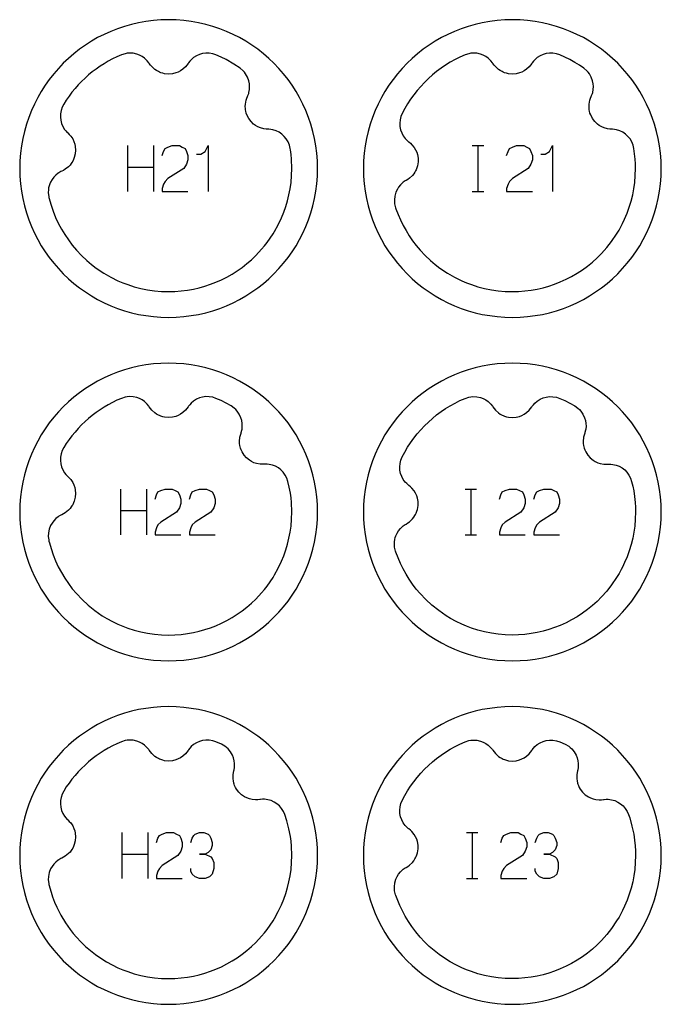
# Model space of a CAD drawing. Extents: x -171 to 515, y -1428 to 98.
# Drawn here: x 39 to 95, y -978 to -892 of the extents above; entities that cross this region are included whole.
import ezdxf

# ---------------------------------------------------------------- set-up
doc = ezdxf.new("R2010")
doc.units = 0
doc.layers.add('Capa por Defecto', color=1, linetype='CONTINUOUS')

msp = doc.modelspace()

# ---------------------------------------------------------------- linework, layer by layer
at = {"layer": 'Capa por Defecto'}
for points in [[(64.625, -905), (64.608, -904.331), (64.558, -903.67), (64.476, -903.02), (64.361, -902.38), (64.216, -901.751), (64.041, -901.134), (63.837, -900.53), (63.604, -899.939), (63.343, -899.364), (63.056, -898.803), (62.743, -898.259), (62.405, -897.731), (62.043, -897.221), (61.657, -896.73), (61.248, -896.259), (60.818, -895.807), (60.366, -895.377), (59.895, -894.968), (59.403, -894.582), (58.894, -894.22), (58.366, -893.882), (57.822, -893.569), (57.261, -893.282), (56.686, -893.021), (56.095, -892.788), (55.491, -892.584), (54.874, -892.409), (54.245, -892.264), (53.605, -892.149), (52.955, -892.067), (52.294, -892.016), (51.625, -892), (50.956, -892.016), (50.296, -892.067), (49.646, -892.149), (49.005, -892.264), (48.376, -892.409), (47.76, -892.584), (47.156, -892.788), (46.565, -893.021), (45.989, -893.282), (45.429, -893.569), (44.884, -893.882), (44.357, -894.22), (43.847, -894.582), (43.356, -894.968), (42.884, -895.377), (42.433, -895.807), (42.003, -896.259), (41.594, -896.73), (41.208, -897.221), (40.846, -897.731), (40.507, -898.259), (40.194, -898.803), (39.907, -899.364), (39.647, -899.939), (39.414, -900.53), (39.21, -901.134), (39.035, -901.751), (38.889, -902.38), (38.775, -903.02), (38.692, -903.67), (38.642, -904.331), (38.625, -905), (38.642, -905.669), (38.692, -906.329), (38.775, -906.979), (38.889, -907.62), (39.035, -908.248), (39.21, -908.865), (39.414, -909.469), (39.647, -910.06), (39.907, -910.636), (40.194, -911.196), (40.507, -911.741), (40.846, -912.268), (41.208, -912.778), (41.594, -913.269), (42.003, -913.74), (42.433, -914.192), (42.884, -914.622), (43.356, -915.031), (43.847, -915.417), (44.357, -915.779), (44.884, -916.118), (45.429, -916.431), (45.989, -916.718), (46.565, -916.978), (47.156, -917.211), (47.76, -917.415), (48.376, -917.59), (49.005, -917.735), (49.646, -917.85), (50.296, -917.932), (50.956, -917.983), (51.625, -918), (52.294, -917.983), (52.955, -917.932), (53.605, -917.85), (54.245, -917.735), (54.874, -917.59), (55.491, -917.415), (56.095, -917.211), (56.686, -916.978), (57.261, -916.718), (57.822, -916.431), (58.366, -916.118), (58.894, -915.779), (59.403, -915.417), (59.895, -915.031), (60.366, -914.622), (60.818, -914.192), (61.248, -913.74), (61.657, -913.269), (62.043, -912.778), (62.405, -912.268), (62.743, -911.741), (63.056, -911.196), (63.343, -910.636), (63.604, -910.06), (63.837, -909.469), (64.041, -908.865), (64.216, -908.248), (64.361, -907.62), (64.476, -906.979), (64.558, -906.329), (64.608, -905.669), (64.625, -905)], [(94.625, -905), (94.608, -904.331), (94.558, -903.67), (94.476, -903.02), (94.361, -902.38), (94.216, -901.751), (94.041, -901.134), (93.837, -900.53), (93.604, -899.939), (93.343, -899.364), (93.056, -898.803), (92.743, -898.259), (92.405, -897.731), (92.043, -897.221), (91.657, -896.73), (91.248, -896.259), (90.818, -895.807), (90.366, -895.377), (89.895, -894.968), (89.403, -894.582), (88.894, -894.22), (88.366, -893.882), (87.822, -893.569), (87.261, -893.282), (86.686, -893.021), (86.095, -892.788), (85.491, -892.584), (84.874, -892.409), (84.245, -892.264), (83.605, -892.149), (82.955, -892.067), (82.294, -892.016), (81.625, -892), (80.956, -892.016), (80.296, -892.067), (79.646, -892.149), (79.005, -892.264), (78.376, -892.409), (77.76, -892.584), (77.156, -892.788), (76.565, -893.021), (75.989, -893.282), (75.429, -893.569), (74.884, -893.882), (74.357, -894.22), (73.847, -894.582), (73.356, -894.968), (72.884, -895.377), (72.433, -895.807), (72.003, -896.259), (71.594, -896.73), (71.208, -897.221), (70.846, -897.731), (70.507, -898.259), (70.194, -898.803), (69.907, -899.364), (69.647, -899.939), (69.414, -900.53), (69.21, -901.134), (69.035, -901.751), (68.889, -902.38), (68.775, -903.02), (68.692, -903.67), (68.642, -904.331), (68.625, -905), (68.642, -905.669), (68.692, -906.329), (68.775, -906.979), (68.889, -907.62), (69.035, -908.248), (69.21, -908.865), (69.414, -909.469), (69.647, -910.06), (69.907, -910.636), (70.194, -911.196), (70.507, -911.741), (70.846, -912.268), (71.208, -912.778), (71.594, -913.269), (72.003, -913.74), (72.433, -914.192), (72.884, -914.622), (73.356, -915.031), (73.847, -915.417), (74.357, -915.779), (74.884, -916.118), (75.429, -916.431), (75.989, -916.718), (76.565, -916.978), (77.156, -917.211), (77.76, -917.415), (78.376, -917.59), (79.005, -917.735), (79.646, -917.85), (80.296, -917.932), (80.956, -917.983), (81.625, -918), (82.294, -917.983), (82.955, -917.932), (83.605, -917.85), (84.245, -917.735), (84.874, -917.59), (85.491, -917.415), (86.095, -917.211), (86.686, -916.978), (87.261, -916.718), (87.822, -916.431), (88.366, -916.118), (88.894, -915.779), (89.403, -915.417), (89.895, -915.031), (90.366, -914.622), (90.818, -914.192), (91.248, -913.74), (91.657, -913.269), (92.043, -912.778), (92.405, -912.268), (92.743, -911.741), (93.056, -911.196), (93.343, -910.636), (93.604, -910.06), (93.837, -909.469), (94.041, -908.865), (94.216, -908.248), (94.361, -907.62), (94.476, -906.979), (94.558, -906.329), (94.608, -905.669), (94.625, -905)], [(57.856, -896.238), (57.321, -895.879), (56.644, -895.489), (56.204, -895.27), (55.755, -895.072), (55.468, -894.979), (55.171, -894.927), (54.88, -894.923), (54.591, -894.959), (54.313, -895.037), (54.049, -895.153), (53.804, -895.306), (53.584, -895.493), (53.461, -895.626), (53.351, -895.768), (53.317, -895.818), (53.21, -895.97), (53.091, -896.112), (52.863, -896.322), (52.668, -896.458), (52.457, -896.57), (52.262, -896.648), (51.952, -896.725), (51.625, -896.751), (51.276, -896.72), (51.105, -896.684), (50.938, -896.629), (50.825, -896.584), (50.73, -896.539), (50.57, -896.451), (50.419, -896.345), (50.145, -896.096), (50.032, -895.96), (49.932, -895.815), (49.89, -895.755), (49.759, -895.591), (49.701, -895.528), (49.514, -895.358), (49.307, -895.213), (49.083, -895.095), (48.846, -895.006), (48.516, -894.936), (48.178, -894.921), (48.003, -894.936), (47.83, -894.968), (47.496, -895.072), (47.107, -895.243), (46.727, -895.429), (46.355, -895.628), (45.992, -895.842), (45.639, -896.07), (45.295, -896.311), (44.961, -896.564), (44.638, -896.83), (44.325, -897.109), (44.023, -897.399), (43.733, -897.701), (43.455, -898.014), (43.188, -898.337), (42.935, -898.671), (42.694, -899.015), (42.467, -899.369), (42.329, -899.637), (42.231, -899.922), (42.181, -900.209), (42.172, -900.5), (42.205, -900.787), (42.279, -901.066), (42.392, -901.331), (42.542, -901.578), (42.654, -901.721), (42.777, -901.851), (42.821, -901.893), (42.954, -902.022), (43.076, -902.162), (43.248, -902.419), (43.352, -902.634), (43.429, -902.859), (43.475, -903.064), (43.503, -903.382), (43.478, -903.709), (43.393, -904.049), (43.33, -904.213), (43.25, -904.369), (43.188, -904.474), (43.128, -904.561), (43.016, -904.705), (42.888, -904.837), (42.599, -905.069), (42.447, -905.159), (42.288, -905.236), (42.222, -905.267), (42.041, -905.371), (41.969, -905.419), (41.771, -905.577), (41.596, -905.759), (41.445, -905.961), (41.32, -906.181), (41.252, -906.336), (41.198, -906.497), (41.151, -906.699), (41.13, -906.828), (41.121, -907.135), (41.158, -907.439), (41.175, -907.525), (41.177, -907.534), (41.359, -908.196), (41.542, -908.735), (41.754, -909.263), (41.994, -909.779), (42.261, -910.282), (42.554, -910.77), (42.873, -911.241), (43.216, -911.696), (43.582, -912.131), (44.019, -912.595), (44.482, -913.032), (44.887, -913.375), (45.309, -913.698), (45.954, -914.133), (46.567, -914.487), (47.202, -914.8), (47.627, -914.98), (48.058, -915.143), (48.624, -915.324), (49.198, -915.474), (49.792, -915.593), (50.391, -915.679), (51.008, -915.731), (51.626, -915.749), (52.176, -915.735), (52.725, -915.694), (53.261, -915.625), (53.792, -915.531), (54.293, -915.416), (54.788, -915.276), (55.276, -915.114), (55.755, -914.928), (56.235, -914.714), (56.704, -914.476), (57.161, -914.216), (57.605, -913.934), (58.034, -913.631), (58.449, -913.307), (58.846, -912.963), (59.227, -912.601), (59.74, -912.049), (59.983, -911.762), (60.215, -911.465), (60.483, -911.091), (60.736, -910.707), (60.868, -910.491), (61.192, -909.907), (61.479, -909.304), (61.679, -908.815), (61.854, -908.316), (62.005, -907.81), (62.13, -907.297), (62.231, -906.767), (62.306, -906.234), (62.358, -905.617), (62.376, -904.999), (62.344, -904.174), (62.306, -903.763), (62.251, -903.353), (62.232, -903.241), (62.16, -902.949), (62.046, -902.669), (61.896, -902.42), (61.712, -902.194), (61.499, -902), (61.26, -901.838), (61, -901.711), (60.725, -901.624), (60.547, -901.589), (60.369, -901.572), (60.308, -901.569), (60.123, -901.559), (59.939, -901.533), (59.641, -901.451), (59.421, -901.358), (59.215, -901.239), (59.046, -901.114), (58.816, -900.892), (58.621, -900.629), (58.462, -900.317), (58.402, -900.152), (58.359, -899.981), (58.338, -899.862), (58.326, -899.757), (58.316, -899.575), (58.326, -899.391), (58.392, -899.026), (58.447, -898.859), (58.517, -898.697), (58.546, -898.629), (58.615, -898.432), (58.638, -898.349), (58.683, -898.1), (58.696, -897.848), (58.678, -897.596), (58.628, -897.347), (58.512, -897.03), (58.346, -896.735), (58.24, -896.595), (58.122, -896.466), (57.856, -896.238)], [(87.856, -896.238), (87.486, -895.984), (87.07, -895.727), (86.644, -895.489), (86.204, -895.271), (85.755, -895.072), (85.468, -894.979), (85.171, -894.927), (84.88, -894.923), (84.591, -894.959), (84.313, -895.037), (84.049, -895.153), (83.804, -895.306), (83.584, -895.493), (83.461, -895.626), (83.351, -895.768), (83.317, -895.818), (83.21, -895.97), (83.091, -896.112), (82.863, -896.322), (82.668, -896.458), (82.457, -896.57), (82.262, -896.648), (81.952, -896.725), (81.625, -896.751), (81.276, -896.72), (81.105, -896.684), (80.938, -896.629), (80.825, -896.584), (80.73, -896.539), (80.57, -896.451), (80.419, -896.345), (80.145, -896.096), (80.032, -895.96), (79.932, -895.815), (79.89, -895.755), (79.759, -895.591), (79.701, -895.528), (79.514, -895.358), (79.307, -895.213), (79.083, -895.095), (78.846, -895.006), (78.516, -894.936), (78.178, -894.921), (78.003, -894.936), (77.83, -894.968), (77.496, -895.072), (77.054, -895.268), (76.623, -895.483), (76.203, -895.716), (75.795, -895.967), (75.4, -896.235), (75.017, -896.521), (74.647, -896.822), (74.292, -897.14), (73.951, -897.473), (73.624, -897.821), (73.314, -898.183), (73.019, -898.558), (72.741, -898.947), (72.479, -899.349), (72.236, -899.763), (72.01, -900.188), (71.897, -900.467), (71.824, -900.76), (71.799, -901.05), (71.815, -901.341), (71.874, -901.624), (71.971, -901.895), (72.107, -902.15), (72.278, -902.382), (72.402, -902.515), (72.536, -902.634), (72.583, -902.672), (72.728, -902.789), (72.861, -902.918), (73.055, -903.159), (73.177, -903.364), (73.274, -903.582), (73.338, -903.782), (73.393, -904.096), (73.396, -904.424), (73.341, -904.77), (73.293, -904.939), (73.227, -905.102), (73.174, -905.211), (73.122, -905.303), (73.023, -905.456), (72.907, -905.599), (72.639, -905.855), (72.496, -905.958), (72.345, -906.049), (72.281, -906.086), (72.109, -906.205), (72.042, -906.259), (71.859, -906.434), (71.7, -906.63), (71.598, -906.789), (71.462, -907.075), (71.368, -907.4), (71.33, -907.736), (71.333, -907.912), (71.353, -908.085), (71.434, -908.426), (71.434, -908.426), (71.462, -908.509), (71.646, -909.004), (71.855, -909.489), (72.088, -909.963), (72.344, -910.425), (72.622, -910.874), (72.921, -911.308), (73.241, -911.728), (73.582, -912.131), (74.019, -912.595), (74.482, -913.032), (74.887, -913.375), (75.309, -913.698), (75.954, -914.133), (76.567, -914.487), (77.202, -914.8), (77.627, -914.98), (78.058, -915.143), (78.624, -915.324), (79.198, -915.474), (79.792, -915.593), (80.391, -915.679), (81.008, -915.731), (81.626, -915.749), (82.176, -915.735), (82.725, -915.694), (83.261, -915.625), (83.792, -915.531), (84.308, -915.411), (84.817, -915.268), (85.318, -915.098), (85.81, -914.904), (86.312, -914.677), (86.801, -914.424), (87.276, -914.146), (87.736, -913.845), (88.181, -913.52), (88.608, -913.173), (89.018, -912.805), (89.407, -912.416), (89.86, -911.909), (90.282, -911.375), (90.729, -910.72), (90.934, -910.381), (91.126, -910.033), (91.241, -909.812), (91.426, -909.423), (91.644, -908.906), (91.834, -908.378), (91.996, -907.841), (92.13, -907.297), (92.231, -906.767), (92.306, -906.234), (92.358, -905.617), (92.376, -904.999), (92.367, -904.583), (92.344, -904.168), (92.298, -903.703), (92.232, -903.241), (92.16, -902.949), (92.046, -902.669), (91.896, -902.42), (91.712, -902.194), (91.499, -902), (91.26, -901.838), (91, -901.711), (90.725, -901.624), (90.547, -901.589), (90.369, -901.572), (90.308, -901.569), (90.123, -901.559), (89.939, -901.533), (89.641, -901.451), (89.421, -901.358), (89.215, -901.239), (89.046, -901.114), (88.816, -900.892), (88.621, -900.629), (88.462, -900.317), (88.402, -900.152), (88.359, -899.981), (88.338, -899.862), (88.326, -899.757), (88.316, -899.575), (88.326, -899.391), (88.392, -899.026), (88.447, -898.859), (88.517, -898.697), (88.546, -898.629), (88.615, -898.432), (88.638, -898.349), (88.683, -898.1), (88.696, -897.848), (88.678, -897.596), (88.628, -897.347), (88.512, -897.03), (88.346, -896.735), (88.24, -896.595), (88.122, -896.466), (87.856, -896.238)], [(64.625, -935), (64.608, -934.331), (64.558, -933.67), (64.476, -933.02), (64.361, -932.38), (64.216, -931.751), (64.041, -931.134), (63.837, -930.53), (63.604, -929.939), (63.343, -929.364), (63.056, -928.803), (62.743, -928.259), (62.405, -927.731), (62.043, -927.221), (61.657, -926.73), (61.248, -926.259), (60.818, -925.807), (60.366, -925.377), (59.895, -924.968), (59.403, -924.582), (58.894, -924.22), (58.366, -923.882), (57.822, -923.569), (57.261, -923.282), (56.686, -923.021), (56.095, -922.788), (55.491, -922.584), (54.874, -922.409), (54.245, -922.264), (53.605, -922.149), (52.955, -922.067), (52.294, -922.016), (51.625, -922), (50.956, -922.016), (50.296, -922.067), (49.646, -922.149), (49.005, -922.264), (48.376, -922.409), (47.76, -922.584), (47.156, -922.788), (46.565, -923.021), (45.989, -923.282), (45.429, -923.569), (44.884, -923.882), (44.357, -924.22), (43.847, -924.582), (43.356, -924.968), (42.884, -925.377), (42.433, -925.807), (42.003, -926.259), (41.594, -926.73), (41.208, -927.221), (40.846, -927.731), (40.507, -928.259), (40.194, -928.803), (39.907, -929.364), (39.647, -929.939), (39.414, -930.53), (39.21, -931.134), (39.035, -931.751), (38.889, -932.38), (38.775, -933.02), (38.692, -933.67), (38.642, -934.331), (38.625, -935), (38.642, -935.669), (38.692, -936.329), (38.775, -936.979), (38.889, -937.62), (39.035, -938.248), (39.21, -938.865), (39.414, -939.469), (39.647, -940.06), (39.907, -940.636), (40.194, -941.196), (40.507, -941.741), (40.846, -942.268), (41.208, -942.778), (41.594, -943.269), (42.003, -943.74), (42.433, -944.192), (42.884, -944.622), (43.356, -945.031), (43.847, -945.417), (44.357, -945.779), (44.884, -946.118), (45.429, -946.431), (45.989, -946.718), (46.565, -946.978), (47.156, -947.211), (47.76, -947.415), (48.376, -947.59), (49.005, -947.735), (49.646, -947.85), (50.296, -947.932), (50.956, -947.983), (51.625, -948), (52.294, -947.983), (52.955, -947.932), (53.605, -947.85), (54.245, -947.735), (54.874, -947.59), (55.491, -947.415), (56.095, -947.211), (56.686, -946.978), (57.261, -946.718), (57.822, -946.431), (58.366, -946.118), (58.894, -945.779), (59.403, -945.417), (59.895, -945.031), (60.366, -944.622), (60.818, -944.192), (61.248, -943.74), (61.657, -943.269), (62.043, -942.778), (62.405, -942.268), (62.743, -941.741), (63.056, -941.196), (63.343, -940.636), (63.604, -940.06), (63.837, -939.469), (64.041, -938.865), (64.216, -938.248), (64.361, -937.62), (64.476, -936.979), (64.558, -936.329), (64.608, -935.669), (64.625, -935)], [(94.625, -935), (94.608, -934.331), (94.558, -933.67), (94.476, -933.02), (94.361, -932.38), (94.216, -931.751), (94.041, -931.134), (93.837, -930.53), (93.604, -929.939), (93.343, -929.364), (93.056, -928.803), (92.743, -928.259), (92.405, -927.731), (92.043, -927.221), (91.657, -926.73), (91.248, -926.259), (90.818, -925.807), (90.366, -925.377), (89.895, -924.968), (89.403, -924.582), (88.894, -924.22), (88.366, -923.882), (87.822, -923.569), (87.261, -923.282), (86.686, -923.021), (86.095, -922.788), (85.491, -922.584), (84.874, -922.409), (84.245, -922.264), (83.605, -922.149), (82.955, -922.067), (82.294, -922.016), (81.625, -922), (80.956, -922.016), (80.296, -922.067), (79.646, -922.149), (79.005, -922.264), (78.376, -922.409), (77.76, -922.584), (77.156, -922.788), (76.565, -923.021), (75.989, -923.282), (75.429, -923.569), (74.884, -923.882), (74.357, -924.22), (73.847, -924.582), (73.356, -924.968), (72.884, -925.377), (72.433, -925.807), (72.003, -926.259), (71.594, -926.73), (71.208, -927.221), (70.846, -927.731), (70.507, -928.259), (70.194, -928.803), (69.907, -929.364), (69.647, -929.939), (69.414, -930.53), (69.21, -931.134), (69.035, -931.751), (68.889, -932.38), (68.775, -933.02), (68.692, -933.67), (68.642, -934.331), (68.625, -935), (68.642, -935.669), (68.692, -936.329), (68.775, -936.979), (68.889, -937.62), (69.035, -938.248), (69.21, -938.865), (69.414, -939.469), (69.647, -940.06), (69.907, -940.636), (70.194, -941.196), (70.507, -941.741), (70.846, -942.268), (71.208, -942.778), (71.594, -943.269), (72.003, -943.74), (72.433, -944.192), (72.884, -944.622), (73.356, -945.031), (73.847, -945.417), (74.357, -945.779), (74.884, -946.118), (75.429, -946.431), (75.989, -946.718), (76.565, -946.978), (77.156, -947.211), (77.76, -947.415), (78.376, -947.59), (79.005, -947.735), (79.646, -947.85), (80.296, -947.932), (80.956, -947.983), (81.625, -948), (82.294, -947.983), (82.955, -947.932), (83.605, -947.85), (84.245, -947.735), (84.874, -947.59), (85.491, -947.415), (86.095, -947.211), (86.686, -946.978), (87.261, -946.718), (87.822, -946.431), (88.366, -946.118), (88.894, -945.779), (89.403, -945.417), (89.895, -945.031), (90.366, -944.622), (90.818, -944.192), (91.248, -943.74), (91.657, -943.269), (92.043, -942.778), (92.405, -942.268), (92.743, -941.741), (93.056, -941.196), (93.343, -940.636), (93.604, -940.06), (93.837, -939.469), (94.041, -938.865), (94.216, -938.248), (94.361, -937.62), (94.476, -936.979), (94.558, -936.329), (94.608, -935.669), (94.625, -935)], [(57.069, -925.728), (56.644, -925.489), (56.204, -925.27), (55.755, -925.072), (55.468, -924.979), (55.171, -924.927), (54.88, -924.923), (54.591, -924.959), (54.313, -925.037), (54.049, -925.153), (53.804, -925.306), (53.584, -925.493), (53.461, -925.626), (53.351, -925.768), (53.317, -925.818), (53.21, -925.97), (53.091, -926.112), (52.863, -926.322), (52.668, -926.458), (52.457, -926.57), (52.262, -926.648), (51.952, -926.725), (51.625, -926.751), (51.276, -926.72), (51.105, -926.684), (50.938, -926.629), (50.825, -926.584), (50.73, -926.539), (50.57, -926.451), (50.419, -926.345), (50.145, -926.096), (50.032, -925.96), (49.932, -925.815), (49.89, -925.755), (49.759, -925.591), (49.701, -925.528), (49.514, -925.358), (49.307, -925.213), (49.083, -925.095), (48.846, -925.006), (48.516, -924.936), (48.178, -924.921), (48.003, -924.936), (47.83, -924.968), (47.496, -925.072), (47.107, -925.243), (46.727, -925.429), (46.355, -925.628), (45.992, -925.842), (45.639, -926.07), (45.295, -926.311), (44.961, -926.564), (44.638, -926.83), (44.325, -927.109), (44.023, -927.399), (43.733, -927.701), (43.455, -928.014), (43.188, -928.337), (42.935, -928.671), (42.694, -929.015), (42.467, -929.369), (42.329, -929.637), (42.231, -929.922), (42.181, -930.209), (42.172, -930.5), (42.205, -930.787), (42.279, -931.066), (42.392, -931.331), (42.542, -931.578), (42.654, -931.721), (42.777, -931.851), (42.821, -931.893), (42.954, -932.022), (43.076, -932.162), (43.248, -932.419), (43.352, -932.634), (43.429, -932.859), (43.475, -933.064), (43.503, -933.382), (43.478, -933.709), (43.393, -934.049), (43.33, -934.213), (43.25, -934.369), (43.188, -934.474), (43.128, -934.561), (43.016, -934.705), (42.888, -934.837), (42.599, -935.069), (42.447, -935.159), (42.288, -935.236), (42.222, -935.267), (42.041, -935.371), (41.969, -935.419), (41.771, -935.577), (41.596, -935.759), (41.445, -935.961), (41.32, -936.181), (41.198, -936.497), (41.13, -936.828), (41.121, -937.135), (41.158, -937.439), (41.175, -937.525), (41.177, -937.534), (41.218, -937.7), (41.359, -938.196), (41.542, -938.735), (41.754, -939.263), (41.994, -939.779), (42.261, -940.282), (42.554, -940.77), (42.873, -941.241), (43.216, -941.696), (43.582, -942.131), (44.069, -942.645), (44.588, -943.126), (45.195, -943.614), (45.834, -944.057), (46.237, -944.303), (46.713, -944.563), (47.202, -944.8), (47.627, -944.98), (48.058, -945.143), (48.624, -945.324), (49.198, -945.474), (49.792, -945.593), (50.391, -945.679), (51.008, -945.731), (51.626, -945.749), (52.176, -945.735), (52.725, -945.694), (53.261, -945.625), (53.792, -945.531), (54.293, -945.416), (54.788, -945.276), (55.276, -945.114), (55.755, -944.928), (56.235, -944.714), (56.704, -944.476), (57.161, -944.216), (57.605, -943.934), (58.034, -943.631), (58.449, -943.307), (58.846, -942.963), (59.227, -942.601), (59.74, -942.049), (59.983, -941.762), (60.215, -941.465), (60.483, -941.091), (60.736, -940.707), (60.868, -940.491), (61.192, -939.907), (61.479, -939.304), (61.679, -938.815), (61.854, -938.316), (62.005, -937.81), (62.13, -937.297), (62.231, -936.767), (62.306, -936.234), (62.358, -935.617), (62.376, -934.999), (62.344, -934.174), (62.306, -933.763), (62.251, -933.353), (62.157, -932.836), (62.039, -932.324), (61.941, -932.038), (61.803, -931.77), (61.632, -931.534), (61.429, -931.326), (61.2, -931.151), (60.948, -931.01), (60.678, -930.907), (60.396, -930.843), (60.216, -930.825), (60.037, -930.823), (59.976, -930.825), (59.791, -930.832), (59.605, -930.822), (59.301, -930.766), (59.074, -930.692), (58.858, -930.591), (58.679, -930.482), (58.431, -930.281), (58.213, -930.036), (58.028, -929.738), (57.954, -929.58), (57.896, -929.414), (57.865, -929.296), (57.843, -929.193), (57.817, -929.012), (57.811, -928.828), (57.845, -928.459), (57.886, -928.287), (57.941, -928.12), (57.964, -928.05), (58.016, -927.848), (58.032, -927.763), (58.055, -927.511), (58.046, -927.259), (58.005, -927.009), (57.934, -926.766), (57.791, -926.46), (57.6, -926.181), (57.483, -926.05), (57.353, -925.932), (57.069, -925.728)], [(87.069, -925.728), (87.353, -925.932), (87.483, -926.05), (87.6, -926.181), (87.791, -926.46), (87.934, -926.766), (88.005, -927.009), (88.046, -927.259), (88.055, -927.511), (88.032, -927.763), (88.016, -927.848), (87.964, -928.05), (87.941, -928.12), (87.886, -928.287), (87.845, -928.459), (87.811, -928.828), (87.817, -929.012), (87.843, -929.193), (87.865, -929.296), (87.896, -929.414), (87.954, -929.58), (88.028, -929.738), (88.213, -930.036), (88.431, -930.281), (88.679, -930.482), (88.858, -930.591), (89.074, -930.692), (89.301, -930.766), (89.605, -930.822), (89.791, -930.832), (89.976, -930.825), (90.037, -930.823), (90.216, -930.825), (90.396, -930.843), (90.678, -930.907), (90.948, -931.01), (91.2, -931.151), (91.429, -931.326), (91.632, -931.534), (91.803, -931.77), (91.941, -932.038), (92.039, -932.324), (92.137, -932.736), (92.218, -933.153), (92.293, -933.659), (92.344, -934.168), (92.367, -934.583), (92.376, -934.999), (92.358, -935.617), (92.306, -936.234), (92.231, -936.767), (92.13, -937.297), (91.996, -937.841), (91.834, -938.378), (91.644, -938.906), (91.426, -939.423), (91.241, -939.812), (91.126, -940.033), (90.934, -940.381), (90.729, -940.72), (90.282, -941.375), (89.86, -941.909), (89.407, -942.416), (89.018, -942.805), (88.608, -943.173), (88.181, -943.52), (87.736, -943.845), (87.276, -944.146), (86.801, -944.424), (86.312, -944.677), (85.81, -944.904), (85.318, -945.098), (84.817, -945.268), (84.308, -945.411), (83.792, -945.531), (83.261, -945.625), (82.725, -945.694), (82.176, -945.735), (81.626, -945.749), (81.008, -945.731), (80.391, -945.679), (79.792, -945.593), (79.198, -945.474), (78.624, -945.324), (78.058, -945.143), (77.627, -944.98), (77.202, -944.8), (76.713, -944.563), (76.237, -944.303), (75.834, -944.057), (75.195, -943.614), (74.588, -943.126), (74.069, -942.645), (73.582, -942.131), (73.241, -941.728), (72.921, -941.308), (72.622, -940.874), (72.344, -940.425), (72.088, -939.963), (71.855, -939.489), (71.646, -939.004), (71.462, -938.509), (71.434, -938.426), (71.434, -938.426), (71.353, -938.085), (71.333, -937.912), (71.33, -937.736), (71.339, -937.606), (71.368, -937.4), (71.408, -937.235), (71.462, -937.075), (71.567, -936.845), (71.7, -936.63), (71.859, -936.433), (72.042, -936.259), (72.109, -936.205), (72.281, -936.086), (72.345, -936.049), (72.496, -935.958), (72.639, -935.855), (72.907, -935.599), (73.023, -935.456), (73.122, -935.303), (73.174, -935.211), (73.227, -935.102), (73.293, -934.939), (73.341, -934.77), (73.396, -934.424), (73.393, -934.096), (73.338, -933.782), (73.274, -933.582), (73.177, -933.364), (73.055, -933.159), (72.861, -932.918), (72.728, -932.789), (72.583, -932.672), (72.536, -932.634), (72.402, -932.515), (72.278, -932.382), (72.107, -932.15), (71.971, -931.895), (71.874, -931.624), (71.815, -931.341), (71.799, -931.05), (71.824, -930.76), (71.897, -930.467), (72.01, -930.188), (72.236, -929.763), (72.479, -929.349), (72.741, -928.947), (73.019, -928.558), (73.314, -928.183), (73.624, -927.821), (73.951, -927.473), (74.292, -927.14), (74.647, -926.822), (75.017, -926.521), (75.4, -926.235), (75.795, -925.967), (76.203, -925.716), (76.623, -925.483), (77.054, -925.268), (77.496, -925.072), (77.83, -924.968), (78.003, -924.936), (78.178, -924.921), (78.516, -924.936), (78.846, -925.006), (79.083, -925.095), (79.307, -925.213), (79.514, -925.358), (79.701, -925.528), (79.759, -925.591), (79.89, -925.755), (79.932, -925.815), (80.032, -925.96), (80.145, -926.096), (80.419, -926.345), (80.57, -926.451), (80.73, -926.539), (80.825, -926.584), (80.938, -926.629), (81.105, -926.684), (81.276, -926.72), (81.625, -926.751), (81.952, -926.725), (82.262, -926.648), (82.457, -926.57), (82.668, -926.458), (82.863, -926.322), (83.091, -926.112), (83.21, -925.97), (83.317, -925.818), (83.351, -925.768), (83.461, -925.626), (83.584, -925.493), (83.804, -925.306), (84.049, -925.153), (84.313, -925.037), (84.591, -924.959), (84.88, -924.923), (85.171, -924.927), (85.468, -924.979), (85.755, -925.072), (86.204, -925.271), (86.644, -925.489), (87.069, -925.728)], [(64.625, -965), (64.608, -964.331), (64.558, -963.67), (64.476, -963.02), (64.361, -962.38), (64.216, -961.751), (64.041, -961.134), (63.837, -960.53), (63.604, -959.939), (63.343, -959.364), (63.056, -958.803), (62.743, -958.259), (62.405, -957.731), (62.043, -957.221), (61.657, -956.73), (61.248, -956.259), (60.818, -955.807), (60.366, -955.377), (59.895, -954.968), (59.403, -954.582), (58.894, -954.22), (58.366, -953.882), (57.822, -953.569), (57.261, -953.282), (56.686, -953.021), (56.095, -952.788), (55.491, -952.584), (54.874, -952.409), (54.245, -952.264), (53.605, -952.149), (52.955, -952.067), (52.294, -952.016), (51.625, -952), (50.956, -952.016), (50.296, -952.067), (49.646, -952.149), (49.005, -952.264), (48.376, -952.409), (47.76, -952.584), (47.156, -952.788), (46.565, -953.021), (45.989, -953.282), (45.429, -953.569), (44.884, -953.882), (44.357, -954.22), (43.847, -954.582), (43.356, -954.968), (42.884, -955.377), (42.433, -955.807), (42.003, -956.259), (41.594, -956.73), (41.208, -957.221), (40.846, -957.731), (40.507, -958.259), (40.194, -958.803), (39.907, -959.364), (39.647, -959.939), (39.414, -960.53), (39.21, -961.134), (39.035, -961.751), (38.889, -962.38), (38.775, -963.02), (38.692, -963.67), (38.642, -964.331), (38.625, -965), (38.642, -965.669), (38.692, -966.329), (38.775, -966.979), (38.889, -967.62), (39.035, -968.248), (39.21, -968.865), (39.414, -969.469), (39.647, -970.06), (39.907, -970.636), (40.194, -971.196), (40.507, -971.741), (40.846, -972.268), (41.208, -972.778), (41.594, -973.269), (42.003, -973.74), (42.433, -974.192), (42.884, -974.622), (43.356, -975.031), (43.847, -975.417), (44.357, -975.779), (44.884, -976.118), (45.429, -976.431), (45.989, -976.718), (46.565, -976.978), (47.156, -977.211), (47.76, -977.415), (48.376, -977.59), (49.005, -977.735), (49.646, -977.85), (50.296, -977.932), (50.956, -977.983), (51.625, -978), (52.294, -977.983), (52.955, -977.932), (53.605, -977.85), (54.245, -977.735), (54.874, -977.59), (55.491, -977.415), (56.095, -977.211), (56.686, -976.978), (57.261, -976.718), (57.822, -976.431), (58.366, -976.118), (58.894, -975.779), (59.403, -975.417), (59.895, -975.031), (60.366, -974.622), (60.818, -974.192), (61.248, -973.74), (61.657, -973.269), (62.043, -972.778), (62.405, -972.268), (62.743, -971.741), (63.056, -971.196), (63.343, -970.636), (63.604, -970.06), (63.837, -969.469), (64.041, -968.865), (64.216, -968.248), (64.361, -967.62), (64.476, -966.979), (64.558, -966.329), (64.608, -965.669), (64.625, -965)], [(94.625, -965), (94.608, -964.331), (94.558, -963.67), (94.476, -963.02), (94.361, -962.38), (94.216, -961.751), (94.041, -961.134), (93.837, -960.53), (93.604, -959.939), (93.343, -959.364), (93.056, -958.803), (92.743, -958.259), (92.405, -957.731), (92.043, -957.221), (91.657, -956.73), (91.248, -956.259), (90.818, -955.807), (90.366, -955.377), (89.895, -954.968), (89.403, -954.582), (88.894, -954.22), (88.366, -953.882), (87.822, -953.569), (87.261, -953.282), (86.686, -953.021), (86.095, -952.788), (85.491, -952.584), (84.874, -952.409), (84.245, -952.264), (83.605, -952.149), (82.955, -952.067), (82.294, -952.016), (81.625, -952), (80.956, -952.016), (80.296, -952.067), (79.646, -952.149), (79.005, -952.264), (78.376, -952.409), (77.76, -952.584), (77.156, -952.788), (76.565, -953.021), (75.989, -953.282), (75.429, -953.569), (74.884, -953.882), (74.357, -954.22), (73.847, -954.582), (73.356, -954.968), (72.884, -955.377), (72.433, -955.807), (72.003, -956.259), (71.594, -956.73), (71.208, -957.221), (70.846, -957.731), (70.507, -958.259), (70.194, -958.803), (69.907, -959.364), (69.647, -959.939), (69.414, -960.53), (69.21, -961.134), (69.035, -961.751), (68.889, -962.38), (68.775, -963.02), (68.692, -963.67), (68.642, -964.331), (68.625, -965), (68.642, -965.669), (68.692, -966.329), (68.775, -966.979), (68.889, -967.62), (69.035, -968.248), (69.21, -968.865), (69.414, -969.469), (69.647, -970.06), (69.907, -970.636), (70.194, -971.196), (70.507, -971.741), (70.846, -972.268), (71.208, -972.778), (71.594, -973.269), (72.003, -973.74), (72.433, -974.192), (72.884, -974.622), (73.356, -975.031), (73.847, -975.417), (74.357, -975.779), (74.884, -976.118), (75.429, -976.431), (75.989, -976.718), (76.565, -976.978), (77.156, -977.211), (77.76, -977.415), (78.376, -977.59), (79.005, -977.735), (79.646, -977.85), (80.296, -977.932), (80.956, -977.983), (81.625, -978), (82.294, -977.983), (82.955, -977.932), (83.605, -977.85), (84.245, -977.735), (84.874, -977.59), (85.491, -977.415), (86.095, -977.211), (86.686, -976.978), (87.261, -976.718), (87.822, -976.431), (88.366, -976.118), (88.894, -975.779), (89.403, -975.417), (89.895, -975.031), (90.366, -974.622), (90.818, -974.192), (91.248, -973.74), (91.657, -973.269), (92.043, -972.778), (92.405, -972.268), (92.743, -971.741), (93.056, -971.196), (93.343, -970.636), (93.604, -970.06), (93.837, -969.469), (94.041, -968.865), (94.216, -968.248), (94.361, -967.62), (94.476, -966.979), (94.558, -966.329), (94.608, -965.669), (94.625, -965)], [(56.24, -955.288), (55.755, -955.072), (55.468, -954.979), (55.171, -954.927), (54.88, -954.923), (54.591, -954.959), (54.313, -955.037), (54.049, -955.153), (53.804, -955.306), (53.584, -955.493), (53.461, -955.626), (53.351, -955.768), (53.317, -955.818), (53.21, -955.97), (53.091, -956.112), (52.863, -956.322), (52.668, -956.458), (52.457, -956.57), (52.262, -956.648), (51.952, -956.725), (51.625, -956.751), (51.276, -956.72), (51.105, -956.684), (50.938, -956.629), (50.825, -956.584), (50.73, -956.539), (50.57, -956.451), (50.419, -956.345), (50.145, -956.096), (50.032, -955.96), (49.932, -955.815), (49.89, -955.755), (49.759, -955.591), (49.701, -955.528), (49.514, -955.358), (49.307, -955.213), (49.083, -955.095), (48.846, -955.006), (48.516, -954.936), (48.178, -954.921), (48.003, -954.936), (47.83, -954.968), (47.496, -955.072), (47.107, -955.243), (46.727, -955.429), (46.355, -955.628), (45.992, -955.842), (45.639, -956.07), (45.295, -956.311), (44.961, -956.564), (44.638, -956.83), (44.325, -957.109), (44.023, -957.399), (43.733, -957.701), (43.455, -958.014), (43.188, -958.337), (42.935, -958.671), (42.694, -959.015), (42.467, -959.369), (42.329, -959.637), (42.231, -959.922), (42.181, -960.209), (42.172, -960.5), (42.205, -960.787), (42.279, -961.066), (42.392, -961.331), (42.542, -961.578), (42.654, -961.721), (42.777, -961.851), (42.821, -961.893), (42.954, -962.022), (43.076, -962.162), (43.248, -962.419), (43.352, -962.634), (43.429, -962.859), (43.475, -963.064), (43.503, -963.382), (43.478, -963.709), (43.393, -964.049), (43.33, -964.213), (43.25, -964.369), (43.188, -964.474), (43.128, -964.561), (43.016, -964.705), (42.888, -964.837), (42.599, -965.069), (42.447, -965.159), (42.288, -965.236), (42.222, -965.267), (42.041, -965.371), (41.969, -965.419), (41.771, -965.577), (41.596, -965.759), (41.445, -965.961), (41.32, -966.181), (41.198, -966.497), (41.13, -966.828), (41.121, -967.135), (41.158, -967.439), (41.175, -967.525), (41.177, -967.534), (41.359, -968.196), (41.502, -968.623), (41.676, -969.077), (41.871, -969.523), (42.226, -970.22), (42.632, -970.889), (43.041, -971.471), (43.305, -971.806), (43.582, -972.131), (43.969, -972.545), (44.377, -972.938), (44.805, -973.308), (45.251, -973.656), (45.716, -973.98), (46.196, -974.28), (46.692, -974.552), (47.202, -974.8), (47.627, -974.98), (48.058, -975.143), (48.624, -975.324), (49.198, -975.474), (49.792, -975.593), (50.391, -975.679), (51.008, -975.731), (51.626, -975.749), (52.176, -975.735), (52.725, -975.694), (53.261, -975.625), (53.792, -975.531), (54.293, -975.416), (54.788, -975.276), (55.276, -975.114), (55.755, -974.928), (56.235, -974.714), (56.704, -974.476), (57.161, -974.216), (57.605, -973.934), (58.034, -973.631), (58.449, -973.307), (58.846, -972.963), (59.227, -972.601), (59.74, -972.049), (59.983, -971.762), (60.215, -971.465), (60.483, -971.091), (60.736, -970.707), (60.868, -970.491), (61.192, -969.907), (61.479, -969.304), (61.679, -968.815), (61.854, -968.316), (62.005, -967.81), (62.13, -967.297), (62.231, -966.767), (62.306, -966.234), (62.358, -965.617), (62.376, -964.999), (62.344, -964.174), (62.306, -963.763), (62.251, -963.353), (62.12, -962.66), (61.945, -961.977), (61.766, -961.426), (61.643, -961.151), (61.483, -960.895), (61.292, -960.676), (61.072, -960.485), (60.828, -960.331), (60.564, -960.212), (60.287, -960.133), (60.001, -960.095), (59.819, -960.092), (59.641, -960.106), (59.581, -960.113), (59.396, -960.136), (59.21, -960.142), (58.903, -960.113), (58.67, -960.059), (58.446, -959.978), (58.258, -959.885), (57.994, -959.706), (57.755, -959.481), (57.545, -959.2), (57.457, -959.049), (57.386, -958.888), (57.344, -958.774), (57.313, -958.673), (57.272, -958.495), (57.25, -958.312), (57.252, -957.942), (57.277, -957.767), (57.318, -957.596), (57.335, -957.524), (57.368, -957.318), (57.376, -957.232), (57.378, -956.979), (57.347, -956.728), (57.285, -956.483), (57.192, -956.248), (57.024, -955.955), (56.809, -955.694), (56.68, -955.574), (56.541, -955.467), (56.24, -955.288)], [(86.24, -955.288), (86.541, -955.467), (86.68, -955.574), (86.809, -955.694), (87.024, -955.955), (87.192, -956.248), (87.285, -956.483), (87.347, -956.728), (87.378, -956.979), (87.376, -957.232), (87.368, -957.318), (87.335, -957.524), (87.318, -957.596), (87.277, -957.767), (87.252, -957.942), (87.25, -958.312), (87.272, -958.495), (87.313, -958.673), (87.344, -958.774), (87.386, -958.888), (87.457, -959.049), (87.545, -959.2), (87.755, -959.481), (87.994, -959.706), (88.258, -959.885), (88.446, -959.978), (88.67, -960.059), (88.903, -960.113), (89.21, -960.142), (89.396, -960.136), (89.581, -960.113), (89.641, -960.106), (89.819, -960.092), (90.001, -960.095), (90.287, -960.133), (90.564, -960.212), (90.828, -960.331), (91.072, -960.485), (91.292, -960.676), (91.483, -960.895), (91.643, -961.151), (91.766, -961.426), (91.867, -961.723), (92.067, -962.432), (92.218, -963.153), (92.293, -963.659), (92.344, -964.168), (92.367, -964.583), (92.376, -964.999), (92.358, -965.617), (92.306, -966.234), (92.231, -966.767), (92.13, -967.297), (91.996, -967.841), (91.834, -968.378), (91.644, -968.906), (91.426, -969.423), (91.241, -969.812), (91.126, -970.033), (90.934, -970.381), (90.729, -970.72), (90.282, -971.375), (89.86, -971.909), (89.407, -972.416), (89.018, -972.805), (88.608, -973.173), (88.181, -973.52), (87.736, -973.845), (87.276, -974.146), (86.801, -974.424), (86.312, -974.677), (85.81, -974.904), (85.318, -975.098), (84.817, -975.268), (84.308, -975.411), (83.792, -975.531), (83.261, -975.625), (82.725, -975.694), (82.176, -975.735), (81.626, -975.749), (81.008, -975.731), (80.391, -975.679), (79.792, -975.593), (79.198, -975.474), (78.624, -975.324), (78.058, -975.143), (77.627, -974.98), (77.202, -974.8), (76.692, -974.552), (76.196, -974.28), (75.716, -973.98), (75.251, -973.656), (74.805, -973.308), (74.377, -972.938), (73.969, -972.545), (73.582, -972.131), (73.201, -971.676), (72.844, -971.201), (72.55, -970.763), (72.277, -970.311), (72.028, -969.846), (71.801, -969.369), (71.622, -968.943), (71.462, -968.509), (71.434, -968.426), (71.434, -968.426), (71.353, -968.085), (71.333, -967.912), (71.33, -967.736), (71.368, -967.4), (71.462, -967.075), (71.567, -966.845), (71.7, -966.63), (71.859, -966.433), (72.042, -966.259), (72.109, -966.205), (72.281, -966.086), (72.345, -966.049), (72.496, -965.958), (72.639, -965.855), (72.907, -965.599), (73.023, -965.456), (73.122, -965.303), (73.174, -965.211), (73.227, -965.102), (73.293, -964.939), (73.341, -964.77), (73.396, -964.424), (73.393, -964.096), (73.338, -963.782), (73.274, -963.582), (73.177, -963.364), (73.055, -963.159), (72.861, -962.918), (72.728, -962.789), (72.583, -962.672), (72.536, -962.634), (72.402, -962.515), (72.278, -962.382), (72.107, -962.15), (71.971, -961.895), (71.874, -961.624), (71.815, -961.341), (71.799, -961.05), (71.824, -960.76), (71.897, -960.467), (72.01, -960.188), (72.236, -959.763), (72.479, -959.349), (72.741, -958.947), (73.019, -958.558), (73.314, -958.183), (73.624, -957.821), (73.951, -957.473), (74.292, -957.14), (74.647, -956.822), (75.017, -956.521), (75.4, -956.235), (75.795, -955.967), (76.203, -955.716), (76.623, -955.483), (77.054, -955.268), (77.496, -955.072), (77.83, -954.968), (78.003, -954.936), (78.178, -954.921), (78.516, -954.936), (78.846, -955.006), (79.083, -955.095), (79.307, -955.213), (79.514, -955.358), (79.701, -955.528), (79.759, -955.591), (79.89, -955.755), (79.932, -955.815), (80.032, -955.96), (80.145, -956.096), (80.419, -956.345), (80.57, -956.451), (80.73, -956.539), (80.825, -956.584), (80.938, -956.629), (81.105, -956.684), (81.276, -956.72), (81.625, -956.751), (81.952, -956.725), (82.262, -956.648), (82.457, -956.57), (82.668, -956.458), (82.863, -956.322), (83.091, -956.112), (83.21, -955.97), (83.317, -955.818), (83.351, -955.768), (83.461, -955.626), (83.584, -955.493), (83.804, -955.306), (84.049, -955.153), (84.313, -955.037), (84.591, -954.959), (84.88, -954.923), (85.171, -954.927), (85.468, -954.979), (85.755, -955.072), (86.24, -955.288)]]:
    msp.add_lwpolyline(points, close=True, dxfattribs=at)
for points in [[(48.063, -907), (48.063, -903)], [(50.313, -903), (50.313, -907)], [(51.063, -903.875), (51.188, -903.5), (51.313, -903.25), (51.563, -903.125), (51.938, -903), (52.563, -903), (52.813, -903.125), (53.063, -903.25), (53.188, -903.5), (53.313, -903.875), (53.313, -904.25), (53.188, -904.625), (52.938, -905), (51.563, -905.875), (51.313, -906.125), (51.188, -906.375), (51.063, -906.75), (51.063, -907), (53.313, -907)], [(54.063, -903.75), (54.188, -903.75), (54.438, -903.75), (54.813, -903.5), (55.063, -903), (55.063, -907)], [(78.125, -903), (79.125, -903)], [(78.625, -903), (78.625, -907)], [(81.125, -903.875), (81.25, -903.5), (81.375, -903.25), (81.625, -903.125), (82, -903), (82.625, -903), (82.875, -903.125), (83.125, -903.25), (83.25, -903.5), (83.375, -903.875), (83.375, -904.25), (83.25, -904.625), (83, -905), (81.625, -905.875), (81.375, -906.125), (81.25, -906.375), (81.125, -906.75), (81.125, -907), (83.375, -907)], [(84.125, -903.75), (84.25, -903.75), (84.5, -903.75), (84.875, -903.5), (85.125, -903), (85.125, -907)], [(48.063, -904.875), (50.313, -904.875)], [(78.125, -907), (79.125, -907)], [(47.438, -937), (47.438, -933)], [(49.688, -933), (49.688, -937)], [(50.438, -933.875), (50.563, -933.5), (50.688, -933.25), (50.938, -933.125), (51.313, -933), (51.938, -933), (52.188, -933.125), (52.438, -933.25), (52.563, -933.5), (52.688, -933.875), (52.688, -934.25), (52.563, -934.625), (52.313, -935), (50.938, -935.875), (50.688, -936.125), (50.563, -936.375), (50.438, -936.75), (50.438, -937), (52.688, -937)], [(53.438, -933.875), (53.563, -933.5), (53.688, -933.25), (53.938, -933.125), (54.313, -933), (54.938, -933), (55.188, -933.125), (55.438, -933.25), (55.563, -933.5), (55.688, -933.875), (55.688, -934.25), (55.563, -934.625), (55.313, -935), (53.938, -935.875), (53.688, -936.125), (53.563, -936.375), (53.438, -936.75), (53.438, -937), (55.688, -937)], [(77.5, -933), (78.5, -933)], [(78, -933), (78, -937)], [(80.5, -933.875), (80.625, -933.5), (80.75, -933.25), (81, -933.125), (81.375, -933), (82, -933), (82.25, -933.125), (82.5, -933.25), (82.625, -933.5), (82.75, -933.875), (82.75, -934.25), (82.625, -934.625), (82.375, -935), (81, -935.875), (80.75, -936.125), (80.625, -936.375), (80.5, -936.75), (80.5, -937), (82.75, -937)], [(83.5, -933.875), (83.625, -933.5), (83.75, -933.25), (84, -933.125), (84.375, -933), (85, -933), (85.25, -933.125), (85.5, -933.25), (85.625, -933.5), (85.75, -933.875), (85.75, -934.25), (85.625, -934.625), (85.375, -935), (84, -935.875), (83.75, -936.125), (83.625, -936.375), (83.5, -936.75), (83.5, -937), (85.75, -937)], [(47.438, -934.875), (49.688, -934.875)], [(77.5, -937), (78.5, -937)], [(47.563, -967), (47.563, -963)], [(49.813, -963), (49.813, -967)], [(50.563, -963.875), (50.688, -963.5), (50.813, -963.25), (51.063, -963.125), (51.438, -963), (52.063, -963), (52.313, -963.125), (52.563, -963.25), (52.688, -963.5), (52.813, -963.875), (52.813, -964.25), (52.688, -964.625), (52.438, -965), (51.063, -965.875), (50.813, -966.125), (50.688, -966.375), (50.563, -966.75), (50.563, -967), (52.813, -967)], [(53.563, -963.875), (53.688, -963.5), (53.813, -963.25), (53.938, -963.125), (54.313, -963), (54.688, -963), (55.063, -963.125), (55.188, -963.25), (55.313, -963.5), (55.438, -963.875), (55.438, -964.125), (55.313, -964.5), (55.063, -964.75), (54.813, -964.875), (54.313, -964.875), (54.813, -964.875), (55.313, -965.125), (55.438, -965.25), (55.563, -965.625), (55.563, -966.125), (55.438, -966.625), (55.188, -966.875), (54.813, -967), (54.313, -967), (53.938, -966.875), (53.688, -966.625), (53.563, -966.375), (53.563, -966.125)], [(77.625, -963), (78.625, -963)], [(78.125, -963), (78.125, -967)], [(80.625, -963.875), (80.75, -963.5), (80.875, -963.25), (81.125, -963.125), (81.5, -963), (82.125, -963), (82.375, -963.125), (82.625, -963.25), (82.75, -963.5), (82.875, -963.875), (82.875, -964.25), (82.75, -964.625), (82.5, -965), (81.125, -965.875), (80.875, -966.125), (80.75, -966.375), (80.625, -966.75), (80.625, -967), (82.875, -967)], [(83.625, -963.875), (83.75, -963.5), (83.875, -963.25), (84, -963.125), (84.375, -963), (84.75, -963), (85.125, -963.125), (85.25, -963.25), (85.375, -963.5), (85.5, -963.875), (85.5, -964.125), (85.375, -964.5), (85.125, -964.75), (84.875, -964.875), (84.375, -964.875), (84.875, -964.875), (85.375, -965.125), (85.5, -965.25), (85.625, -965.625), (85.625, -966.125), (85.5, -966.625), (85.25, -966.875), (84.875, -967), (84.375, -967), (84, -966.875), (83.75, -966.625), (83.625, -966.375), (83.625, -966.125)], [(47.563, -964.875), (49.813, -964.875)], [(77.625, -967), (78.625, -967)]]:
    msp.add_lwpolyline(points, dxfattribs=at)

doc.saveas('drawing.dxf')
